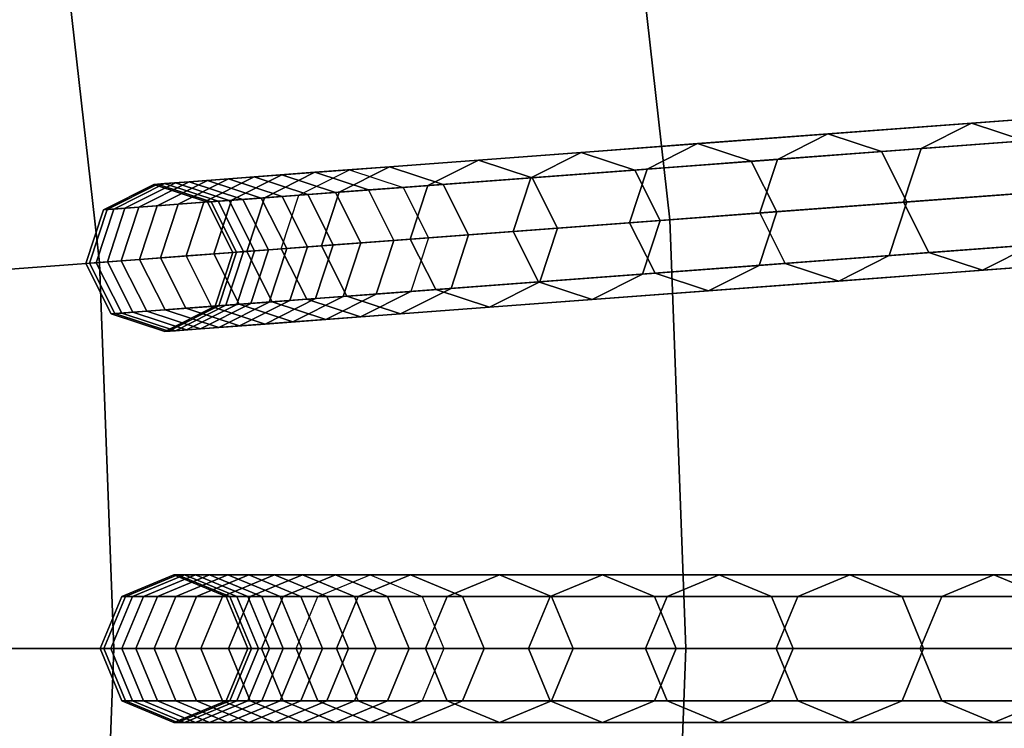
# Model space of a CAD drawing. Units: inches. Extents: x -7.6 to 7.6, y -7.6 to 7.6.
# Drawn here: x 4.9 to 5.8, y -0.1 to 0.6 of the extents above; entities that cross this region are included whole.
import ezdxf

# ---------------------------------------------------------------- set-up
doc = ezdxf.new("R2010")
doc.units = ezdxf.units.IN
doc.header["$MEASUREMENT"] = 0
doc.layers.add('Knoll Studio Chair Cushion', color=2, linetype='Continuous')
doc.layers.add('Knoll Studio Chair Frame', color=2, linetype='Continuous')

msp = doc.modelspace()

# ---------------------------------------------------------------- linework, layer by layer
at = {"layer": 'Knoll Studio Chair Cushion'}
for points in [[(5.50653, 0.41266, 23.0539), (6.05478, 0.45374, 22.989), (6.00394, 0.90495, 22.989), (5.46029, 0.82301, 23.0539)], [(4.9577, 0.37153, 23.1137), (5.50653, 0.41266, 23.0539), (5.46029, 0.82301, 23.0539), (4.91607, 0.74098, 23.1137)], [(4.40834, 0.33036, 23.16836), (4.9577, 0.37153, 23.1137), (4.91607, 0.74098, 23.1137), (4.37133, 0.65887, 23.16836)], [(5.52197, 0, 23.0539), (6.07175, 0, 22.989), (6.05478, 0.45374, 22.989), (5.50653, 0.41266, 23.0539)], [(4.9716, 0, 23.1137), (5.52197, 0, 23.0539), (5.50653, 0.41266, 23.0539), (4.9577, 0.37153, 23.1137)], [(4.4207, 0, 23.16836), (4.9716, 0, 23.1137), (4.9577, 0.37153, 23.1137), (4.40834, 0.33036, 23.16836)], [(4.40834, -0.33036, 23.16836), (4.9577, -0.37153, 23.1137), (4.9716, 0, 23.1137), (4.4207, 0, 23.16836)], [(4.9577, -0.37153, 23.1137), (5.50653, -0.41266, 23.0539), (5.52197, 0, 23.0539), (4.9716, 0, 23.1137)], [(5.50653, -0.41266, 23.0539), (6.05478, -0.45374, 22.989), (6.07175, 0, 22.989), (5.52197, 0, 23.0539)]]:
    msp.add_3dface(points, dxfattribs=at)
at = {"layer": 'Knoll Studio Chair Frame'}
for points in [[(6.97512, 0.59391, 0.25), (6.92661, 0.56942, 0.25), (5.14961, 0.43626, 11.77796), (5.19812, 0.46074, 11.77796)], [(7.02674, 0.57693, 0.25), (6.97512, 0.59391, 0.25), (5.19812, 0.46074, 11.77796), (5.24974, 0.44376, 11.77796)], [(6.92661, 0.56942, 0.25), (6.90963, 0.5178, 0.25), (5.13263, 0.38464, 11.77796), (5.14961, 0.43626, 11.77796)], [(7.05123, 0.52842, 0.25), (7.02674, 0.57693, 0.25), (5.24974, 0.44376, 11.77796), (5.27423, 0.39525, 11.77796)], [(7.03424, 0.4768, 0.25), (7.05123, 0.52842, 0.25), (5.27423, 0.39525, 11.77796), (5.25725, 0.34363, 11.77796)], [(6.90963, 0.5178, 0.25), (6.93411, 0.46929, 0.25), (5.15712, 0.33613, 11.77796), (5.13263, 0.38464, 11.77796)], [(5.79675, 0.50561, 18.16266), (5.94788, 0.51693, 18.53906), (5.89937, 0.49244, 18.53906), (5.74824, 0.48112, 18.16266)], [(5.84837, 0.48862, 18.16266), (5.9995, 0.49995, 18.53906), (5.94788, 0.51693, 18.53906), (5.79675, 0.50561, 18.16266)], [(5.65847, 0.49524, 17.78132), (5.79675, 0.50561, 18.16266), (5.74824, 0.48112, 18.16266), (5.60996, 0.47075, 17.78132)], [(5.71009, 0.47826, 17.78132), (5.84837, 0.48862, 18.16266), (5.79675, 0.50561, 18.16266), (5.65847, 0.49524, 17.78132)], [(5.53319, 0.48585, 17.39548), (5.65847, 0.49524, 17.78132), (5.60996, 0.47075, 17.78132), (5.48468, 0.46137, 17.39548)], [(5.58481, 0.46887, 17.39548), (5.71009, 0.47826, 17.78132), (5.65847, 0.49524, 17.78132), (5.53319, 0.48585, 17.39548)], [(5.42107, 0.47745, 17.0056), (5.53319, 0.48585, 17.39548), (5.48468, 0.46137, 17.39548), (5.37256, 0.45296, 17.0056)], [(5.47269, 0.46047, 17.0056), (5.58481, 0.46887, 17.39548), (5.53319, 0.48585, 17.39548), (5.42107, 0.47745, 17.0056)], [(5.73457, 0.42975, 17.78132), (5.87286, 0.44011, 18.16266), (5.84837, 0.48862, 18.16266), (5.71009, 0.47826, 17.78132)], [(5.74824, 0.48112, 18.16266), (5.89937, 0.49244, 18.53906), (5.88239, 0.44082, 18.53906), (5.73126, 0.4295, 18.16266)], [(6.98573, 0.45231, 0.25), (7.03424, 0.4768, 0.25), (5.25725, 0.34363, 11.77796), (5.20874, 0.31914, 11.77796)], [(5.32223, 0.47005, 16.61212), (5.42107, 0.47745, 17.0056), (5.37256, 0.45296, 17.0056), (5.27372, 0.44556, 16.61212)], [(5.37385, 0.45306, 16.61212), (5.47269, 0.46047, 17.0056), (5.42107, 0.47745, 17.0056), (5.32223, 0.47005, 16.61212)], [(5.6093, 0.42036, 17.39548), (5.73457, 0.42975, 17.78132), (5.71009, 0.47826, 17.78132), (5.58481, 0.46887, 17.39548)], [(5.60996, 0.47075, 17.78132), (5.74824, 0.48112, 18.16266), (5.73126, 0.4295, 18.16266), (5.59297, 0.41914, 17.78132)], [(6.93411, 0.46929, 0.25), (6.98573, 0.45231, 0.25), (5.20874, 0.31914, 11.77796), (5.15712, 0.33613, 11.77796)], [(5.23679, 0.46364, 16.2155), (5.32223, 0.47005, 16.61212), (5.27372, 0.44556, 16.61212), (5.18828, 0.43915, 16.2155)], [(5.2884, 0.44666, 16.2155), (5.37385, 0.45306, 16.61212), (5.32223, 0.47005, 16.61212), (5.23679, 0.46364, 16.2155)], [(5.48468, 0.46137, 17.39548), (5.60996, 0.47075, 17.78132), (5.59297, 0.41914, 17.78132), (5.4677, 0.40975, 17.39548)], [(5.49718, 0.41196, 17.0056), (5.6093, 0.42036, 17.39548), (5.58481, 0.46887, 17.39548), (5.47269, 0.46047, 17.0056)], [(5.13315, 0.45588, 12.17846), (5.08178, 0.45203, 12.58095), (5.03327, 0.42754, 12.58095), (5.08464, 0.43139, 12.17846)], [(5.10647, 0.45388, 15.41467), (5.16484, 0.45825, 15.8162), (5.11633, 0.43376, 15.8162), (5.05796, 0.42939, 15.41467)], [(5.18476, 0.43889, 12.17846), (5.1334, 0.43504, 12.58095), (5.08178, 0.45203, 12.58095), (5.13315, 0.45588, 12.17846)], [(5.19812, 0.46074, 11.77796), (5.13315, 0.45588, 12.17846), (5.08464, 0.43139, 12.17846), (5.14961, 0.43626, 11.77796)], [(5.15809, 0.43689, 15.41467), (5.21646, 0.44126, 15.8162), (5.16484, 0.45825, 15.8162), (5.10647, 0.45388, 15.41467)], [(5.16484, 0.45825, 15.8162), (5.23679, 0.46364, 16.2155), (5.18828, 0.43915, 16.2155), (5.11633, 0.43376, 15.8162)], [(5.24974, 0.44376, 11.77796), (5.18476, 0.43889, 12.17846), (5.13315, 0.45588, 12.17846), (5.19812, 0.46074, 11.77796)], [(5.21646, 0.44126, 15.8162), (5.2884, 0.44666, 16.2155), (5.23679, 0.46364, 16.2155), (5.16484, 0.45825, 15.8162)], [(5.37256, 0.45296, 17.0056), (5.48468, 0.46137, 17.39548), (5.4677, 0.40975, 17.39548), (5.35557, 0.40134, 17.0056)], [(5.39834, 0.40455, 16.61212), (5.49718, 0.41196, 17.0056), (5.47269, 0.46047, 17.0056), (5.37385, 0.45306, 16.61212)], [(5.02012, 0.44741, 13.39002), (5.0099, 0.44664, 13.79566), (4.96139, 0.42215, 13.79566), (4.97161, 0.42292, 13.39002)], [(5.0099, 0.44664, 13.79566), (5.01344, 0.4469, 14.20141), (4.96493, 0.42242, 14.20141), (4.96139, 0.42215, 13.79566)], [(5.01344, 0.4469, 14.20141), (5.03073, 0.4482, 14.60681), (4.98222, 0.42371, 14.60681), (4.96493, 0.42242, 14.20141)], [(5.04409, 0.4492, 12.98496), (5.02012, 0.44741, 13.39002), (4.97161, 0.42292, 13.39002), (4.99558, 0.42471, 12.98496)], [(5.03073, 0.4482, 14.60681), (5.06175, 0.45052, 15.01139), (5.01324, 0.42604, 15.01139), (4.98222, 0.42371, 14.60681)], [(5.08178, 0.45203, 12.58095), (5.04409, 0.4492, 12.98496), (4.99558, 0.42471, 12.98496), (5.03327, 0.42754, 12.58095)], [(5.07174, 0.43042, 13.39002), (5.06152, 0.42965, 13.79566), (5.0099, 0.44664, 13.79566), (5.02012, 0.44741, 13.39002)], [(5.06152, 0.42965, 13.79566), (5.06506, 0.42992, 14.20141), (5.01344, 0.4469, 14.20141), (5.0099, 0.44664, 13.79566)], [(5.06175, 0.45052, 15.01139), (5.10647, 0.45388, 15.41467), (5.05796, 0.42939, 15.41467), (5.01324, 0.42604, 15.01139)], [(5.06506, 0.42992, 14.20141), (5.08234, 0.43121, 14.60681), (5.03073, 0.4482, 14.60681), (5.01344, 0.4469, 14.20141)], [(5.09571, 0.43222, 12.98496), (5.07174, 0.43042, 13.39002), (5.02012, 0.44741, 13.39002), (5.04409, 0.4492, 12.98496)], [(5.08234, 0.43121, 14.60681), (5.11337, 0.43354, 15.01139), (5.06175, 0.45052, 15.01139), (5.03073, 0.4482, 14.60681)], [(5.1334, 0.43504, 12.58095), (5.09571, 0.43222, 12.98496), (5.04409, 0.4492, 12.98496), (5.08178, 0.45203, 12.58095)], [(5.11337, 0.43354, 15.01139), (5.15809, 0.43689, 15.41467), (5.10647, 0.45388, 15.41467), (5.06175, 0.45052, 15.01139)], [(5.18828, 0.43915, 16.2155), (5.27372, 0.44556, 16.61212), (5.25673, 0.39394, 16.61212), (5.17129, 0.38753, 16.2155)], [(5.24095, 0.39275, 15.8162), (5.31289, 0.39815, 16.2155), (5.2884, 0.44666, 16.2155), (5.21646, 0.44126, 15.8162)], [(5.27372, 0.44556, 16.61212), (5.37256, 0.45296, 17.0056), (5.35557, 0.40134, 17.0056), (5.25673, 0.39394, 16.61212)], [(5.31289, 0.39815, 16.2155), (5.39834, 0.40455, 16.61212), (5.37385, 0.45306, 16.61212), (5.2884, 0.44666, 16.2155)], [(5.14961, 0.43626, 11.77796), (5.08464, 0.43139, 12.17846), (5.06765, 0.37977, 12.17846), (5.13263, 0.38464, 11.77796)], [(5.11633, 0.43376, 15.8162), (5.18828, 0.43915, 16.2155), (5.17129, 0.38753, 16.2155), (5.09934, 0.38214, 15.8162)], [(5.13786, 0.38503, 15.01139), (5.18258, 0.38838, 15.41467), (5.15809, 0.43689, 15.41467), (5.11337, 0.43354, 15.01139)], [(5.20925, 0.39038, 12.17846), (5.15789, 0.38653, 12.58095), (5.1334, 0.43504, 12.58095), (5.18476, 0.43889, 12.17846)], [(5.18258, 0.38838, 15.41467), (5.24095, 0.39275, 15.8162), (5.21646, 0.44126, 15.8162), (5.15809, 0.43689, 15.41467)], [(5.27423, 0.39525, 11.77796), (5.20925, 0.39038, 12.17846), (5.18476, 0.43889, 12.17846), (5.24974, 0.44376, 11.77796)], [(5.71759, 0.37813, 17.78132), (5.85587, 0.38849, 18.16266), (5.87286, 0.44011, 18.16266), (5.73457, 0.42975, 17.78132)], [(5.75574, 0.38099, 18.16266), (5.90688, 0.39231, 18.53906), (5.88239, 0.44082, 18.53906), (5.73126, 0.4295, 18.16266)], [(5.03327, 0.42754, 12.58095), (4.99558, 0.42471, 12.98496), (4.9786, 0.37309, 12.98496), (5.01629, 0.37592, 12.58095)], [(5.01324, 0.42604, 15.01139), (5.05796, 0.42939, 15.41467), (5.04098, 0.37777, 15.41467), (4.99625, 0.37442, 15.01139)], [(5.08464, 0.43139, 12.17846), (5.03327, 0.42754, 12.58095), (5.01629, 0.37592, 12.58095), (5.06765, 0.37977, 12.17846)], [(5.05796, 0.42939, 15.41467), (5.11633, 0.43376, 15.8162), (5.09934, 0.38214, 15.8162), (5.04098, 0.37777, 15.41467)], [(5.09623, 0.38191, 13.39002), (5.08601, 0.38114, 13.79566), (5.06152, 0.42965, 13.79566), (5.07174, 0.43042, 13.39002)], [(5.08601, 0.38114, 13.79566), (5.08954, 0.38141, 14.20141), (5.06506, 0.42992, 14.20141), (5.06152, 0.42965, 13.79566)], [(5.08954, 0.38141, 14.20141), (5.10683, 0.3827, 14.60681), (5.08234, 0.43121, 14.60681), (5.06506, 0.42992, 14.20141)], [(5.1202, 0.38371, 12.98496), (5.09623, 0.38191, 13.39002), (5.07174, 0.43042, 13.39002), (5.09571, 0.43222, 12.98496)], [(5.10683, 0.3827, 14.60681), (5.13786, 0.38503, 15.01139), (5.11337, 0.43354, 15.01139), (5.08234, 0.43121, 14.60681)], [(5.15789, 0.38653, 12.58095), (5.1202, 0.38371, 12.98496), (5.09571, 0.43222, 12.98496), (5.1334, 0.43504, 12.58095)], [(5.59231, 0.36874, 17.39548), (5.71759, 0.37813, 17.78132), (5.73457, 0.42975, 17.78132), (5.6093, 0.42036, 17.39548)], [(5.61746, 0.37063, 17.78132), (5.75574, 0.38099, 18.16266), (5.73126, 0.4295, 18.16266), (5.59297, 0.41914, 17.78132)], [(4.97161, 0.42292, 13.39002), (4.96139, 0.42215, 13.79566), (4.94441, 0.37053, 13.79566), (4.95463, 0.3713, 13.39002)], [(4.96139, 0.42215, 13.79566), (4.96493, 0.42242, 14.20141), (4.94794, 0.3708, 14.20141), (4.94441, 0.37053, 13.79566)], [(4.96493, 0.42242, 14.20141), (4.98222, 0.42371, 14.60681), (4.96523, 0.37209, 14.60681), (4.94794, 0.3708, 14.20141)], [(4.99558, 0.42471, 12.98496), (4.97161, 0.42292, 13.39002), (4.95463, 0.3713, 13.39002), (4.9786, 0.37309, 12.98496)], [(4.98222, 0.42371, 14.60681), (5.01324, 0.42604, 15.01139), (4.99625, 0.37442, 15.01139), (4.96523, 0.37209, 14.60681)], [(5.49218, 0.36124, 17.39548), (5.61746, 0.37063, 17.78132), (5.59297, 0.41914, 17.78132), (5.4677, 0.40975, 17.39548)], [(5.48019, 0.36034, 17.0056), (5.59231, 0.36874, 17.39548), (5.6093, 0.42036, 17.39548), (5.49718, 0.41196, 17.0056)], [(5.38006, 0.35283, 17.0056), (5.49218, 0.36124, 17.39548), (5.4677, 0.40975, 17.39548), (5.35557, 0.40134, 17.0056)], [(5.38135, 0.35293, 16.61212), (5.48019, 0.36034, 17.0056), (5.49718, 0.41196, 17.0056), (5.39834, 0.40455, 16.61212)], [(5.22396, 0.34114, 15.8162), (5.29591, 0.34653, 16.2155), (5.31289, 0.39815, 16.2155), (5.24095, 0.39275, 15.8162)], [(5.28122, 0.34543, 16.61212), (5.38006, 0.35283, 17.0056), (5.35557, 0.40134, 17.0056), (5.25673, 0.39394, 16.61212)], [(5.29591, 0.34653, 16.2155), (5.38135, 0.35293, 16.61212), (5.39834, 0.40455, 16.61212), (5.31289, 0.39815, 16.2155)], [(5.85587, 0.38849, 18.16266), (6.00701, 0.39982, 18.53906), (5.9585, 0.37533, 18.53906), (5.80736, 0.364, 18.16266)], [(5.19227, 0.33876, 12.17846), (5.1409, 0.33491, 12.58095), (5.15789, 0.38653, 12.58095), (5.20925, 0.39038, 12.17846)], [(5.16559, 0.33676, 15.41467), (5.22396, 0.34114, 15.8162), (5.24095, 0.39275, 15.8162), (5.18258, 0.38838, 15.41467)], [(5.19578, 0.33902, 16.2155), (5.28122, 0.34543, 16.61212), (5.25673, 0.39394, 16.61212), (5.17129, 0.38753, 16.2155)], [(5.25725, 0.34363, 11.77796), (5.19227, 0.33876, 12.17846), (5.20925, 0.39038, 12.17846), (5.27423, 0.39525, 11.77796)], [(5.71759, 0.37813, 17.78132), (5.85587, 0.38849, 18.16266), (5.80736, 0.364, 18.16266), (5.66908, 0.35364, 17.78132)], [(5.80736, 0.364, 18.16266), (5.9585, 0.37533, 18.53906), (5.90688, 0.39231, 18.53906), (5.75574, 0.38099, 18.16266)], [(5.09214, 0.33126, 12.17846), (5.04078, 0.32741, 12.58095), (5.01629, 0.37592, 12.58095), (5.06765, 0.37977, 12.17846)], [(5.06546, 0.32926, 15.41467), (5.12383, 0.33363, 15.8162), (5.09934, 0.38214, 15.8162), (5.04098, 0.37777, 15.41467)], [(5.15712, 0.33613, 11.77796), (5.09214, 0.33126, 12.17846), (5.06765, 0.37977, 12.17846), (5.13263, 0.38464, 11.77796)], [(5.07925, 0.33029, 13.39002), (5.06902, 0.32953, 13.79566), (5.08601, 0.38114, 13.79566), (5.09623, 0.38191, 13.39002)], [(5.06902, 0.32953, 13.79566), (5.07256, 0.32979, 14.20141), (5.08954, 0.38141, 14.20141), (5.08601, 0.38114, 13.79566)], [(5.07256, 0.32979, 14.20141), (5.08985, 0.33109, 14.60681), (5.10683, 0.3827, 14.60681), (5.08954, 0.38141, 14.20141)], [(5.10322, 0.33209, 12.98496), (5.07925, 0.33029, 13.39002), (5.09623, 0.38191, 13.39002), (5.1202, 0.38371, 12.98496)], [(5.08985, 0.33109, 14.60681), (5.12087, 0.33341, 15.01139), (5.13786, 0.38503, 15.01139), (5.10683, 0.3827, 14.60681)], [(5.12383, 0.33363, 15.8162), (5.19578, 0.33902, 16.2155), (5.17129, 0.38753, 16.2155), (5.09934, 0.38214, 15.8162)], [(5.1409, 0.33491, 12.58095), (5.10322, 0.33209, 12.98496), (5.1202, 0.38371, 12.98496), (5.15789, 0.38653, 12.58095)], [(5.12087, 0.33341, 15.01139), (5.16559, 0.33676, 15.41467), (5.18258, 0.38838, 15.41467), (5.13786, 0.38503, 15.01139)], [(5.66908, 0.35364, 17.78132), (5.80736, 0.364, 18.16266), (5.75574, 0.38099, 18.16266), (5.61746, 0.37063, 17.78132)], [(4.97912, 0.32279, 13.39002), (4.9689, 0.32202, 13.79566), (4.94441, 0.37053, 13.79566), (4.95463, 0.3713, 13.39002)], [(4.9689, 0.32202, 13.79566), (4.97243, 0.32229, 14.20141), (4.94794, 0.3708, 14.20141), (4.94441, 0.37053, 13.79566)], [(4.97243, 0.32229, 14.20141), (4.98972, 0.32358, 14.60681), (4.96523, 0.37209, 14.60681), (4.94794, 0.3708, 14.20141)], [(5.00309, 0.32458, 12.98496), (4.97912, 0.32279, 13.39002), (4.95463, 0.3713, 13.39002), (4.9786, 0.37309, 12.98496)], [(4.98972, 0.32358, 14.60681), (5.02074, 0.32591, 15.01139), (4.99625, 0.37442, 15.01139), (4.96523, 0.37209, 14.60681)], [(5.04078, 0.32741, 12.58095), (5.00309, 0.32458, 12.98496), (4.9786, 0.37309, 12.98496), (5.01629, 0.37592, 12.58095)], [(5.02074, 0.32591, 15.01139), (5.06546, 0.32926, 15.41467), (5.04098, 0.37777, 15.41467), (4.99625, 0.37442, 15.01139)], [(5.5438, 0.34425, 17.39548), (5.66908, 0.35364, 17.78132), (5.61746, 0.37063, 17.78132), (5.49218, 0.36124, 17.39548)], [(5.59231, 0.36874, 17.39548), (5.71759, 0.37813, 17.78132), (5.66908, 0.35364, 17.78132), (5.5438, 0.34425, 17.39548)], [(5.38135, 0.35293, 16.61212), (5.48019, 0.36034, 17.0056), (5.43168, 0.33585, 17.0056), (5.33284, 0.32844, 16.61212)], [(5.43168, 0.33585, 17.0056), (5.5438, 0.34425, 17.39548), (5.49218, 0.36124, 17.39548), (5.38006, 0.35283, 17.0056)], [(5.48019, 0.36034, 17.0056), (5.59231, 0.36874, 17.39548), (5.5438, 0.34425, 17.39548), (5.43168, 0.33585, 17.0056)], [(5.29591, 0.34653, 16.2155), (5.38135, 0.35293, 16.61212), (5.33284, 0.32844, 16.61212), (5.2474, 0.32204, 16.2155)], [(5.33284, 0.32844, 16.61212), (5.43168, 0.33585, 17.0056), (5.38006, 0.35283, 17.0056), (5.28122, 0.34543, 16.61212)], [(5.16559, 0.33676, 15.41467), (5.22396, 0.34114, 15.8162), (5.17545, 0.31665, 15.8162), (5.11708, 0.31227, 15.41467)], [(5.25725, 0.34363, 11.77796), (5.19227, 0.33876, 12.17846), (5.14376, 0.31427, 12.17846), (5.20874, 0.31914, 11.77796)], [(5.22396, 0.34114, 15.8162), (5.29591, 0.34653, 16.2155), (5.2474, 0.32204, 16.2155), (5.17545, 0.31665, 15.8162)], [(5.2474, 0.32204, 16.2155), (5.33284, 0.32844, 16.61212), (5.28122, 0.34543, 16.61212), (5.19578, 0.33902, 16.2155)], [(5.10322, 0.33209, 12.98496), (5.07925, 0.33029, 13.39002), (5.03074, 0.3058, 13.39002), (5.05471, 0.3076, 12.98496)], [(5.08985, 0.33109, 14.60681), (5.12087, 0.33341, 15.01139), (5.07236, 0.30892, 15.01139), (5.04134, 0.3066, 14.60681)], [(5.1409, 0.33491, 12.58095), (5.10322, 0.33209, 12.98496), (5.05471, 0.3076, 12.98496), (5.09239, 0.31042, 12.58095)], [(5.11708, 0.31227, 15.41467), (5.17545, 0.31665, 15.8162), (5.12383, 0.33363, 15.8162), (5.06546, 0.32926, 15.41467)], [(5.12087, 0.33341, 15.01139), (5.16559, 0.33676, 15.41467), (5.11708, 0.31227, 15.41467), (5.07236, 0.30892, 15.01139)], [(5.20874, 0.31914, 11.77796), (5.14376, 0.31427, 12.17846), (5.09214, 0.33126, 12.17846), (5.15712, 0.33613, 11.77796)], [(5.19227, 0.33876, 12.17846), (5.1409, 0.33491, 12.58095), (5.09239, 0.31042, 12.58095), (5.14376, 0.31427, 12.17846)], [(5.17545, 0.31665, 15.8162), (5.2474, 0.32204, 16.2155), (5.19578, 0.33902, 16.2155), (5.12383, 0.33363, 15.8162)], [(5.03074, 0.3058, 13.39002), (5.02051, 0.30504, 13.79566), (4.9689, 0.32202, 13.79566), (4.97912, 0.32279, 13.39002)], [(5.02051, 0.30504, 13.79566), (5.02405, 0.3053, 14.20141), (4.97243, 0.32229, 14.20141), (4.9689, 0.32202, 13.79566)], [(5.02405, 0.3053, 14.20141), (5.04134, 0.3066, 14.60681), (4.98972, 0.32358, 14.60681), (4.97243, 0.32229, 14.20141)], [(5.05471, 0.3076, 12.98496), (5.03074, 0.3058, 13.39002), (4.97912, 0.32279, 13.39002), (5.00309, 0.32458, 12.98496)], [(5.04134, 0.3066, 14.60681), (5.07236, 0.30892, 15.01139), (5.02074, 0.32591, 15.01139), (4.98972, 0.32358, 14.60681)], [(5.09239, 0.31042, 12.58095), (5.05471, 0.3076, 12.98496), (5.00309, 0.32458, 12.98496), (5.04078, 0.32741, 12.58095)], [(5.07925, 0.33029, 13.39002), (5.06902, 0.32953, 13.79566), (5.02051, 0.30504, 13.79566), (5.03074, 0.3058, 13.39002)], [(5.06902, 0.32953, 13.79566), (5.07256, 0.32979, 14.20141), (5.02405, 0.3053, 14.20141), (5.02051, 0.30504, 13.79566)], [(5.07236, 0.30892, 15.01139), (5.11708, 0.31227, 15.41467), (5.06546, 0.32926, 15.41467), (5.02074, 0.32591, 15.01139)], [(5.07256, 0.32979, 14.20141), (5.08985, 0.33109, 14.60681), (5.04134, 0.3066, 14.60681), (5.02405, 0.3053, 14.20141)], [(5.14376, 0.31427, 12.17846), (5.09239, 0.31042, 12.58095), (5.04078, 0.32741, 12.58095), (5.09214, 0.33126, 12.17846)], [(5.03952, 0.071, 13.39002), (5.02927, 0.071, 13.79566), (4.97907, 0.0502, 13.79566), (4.98932, 0.0502, 13.39002)], [(5.02927, 0.071, 13.79566), (5.03282, 0.071, 14.20141), (4.98261, 0.0502, 14.20141), (4.97907, 0.0502, 13.79566)], [(5.03282, 0.071, 14.20141), (5.05015, 0.071, 14.60681), (4.99995, 0.0502, 14.60681), (4.98261, 0.0502, 14.20141)], [(5.06356, 0.071, 12.98496), (5.03952, 0.071, 13.39002), (4.98932, 0.0502, 13.39002), (5.01335, 0.0502, 12.98496)], [(5.05015, 0.071, 14.60681), (5.08126, 0.071, 15.01139), (5.03106, 0.0502, 15.01139), (4.99995, 0.0502, 14.60681)], [(5.10135, 0.071, 12.58095), (5.06356, 0.071, 12.98496), (5.01335, 0.0502, 12.98496), (5.05115, 0.0502, 12.58095)], [(5.08973, 0.0502, 13.39002), (5.07948, 0.0502, 13.79566), (5.02927, 0.071, 13.79566), (5.03952, 0.071, 13.39002)], [(5.07948, 0.0502, 13.79566), (5.08302, 0.0502, 14.20141), (5.03282, 0.071, 14.20141), (5.02927, 0.071, 13.79566)], [(5.08126, 0.071, 15.01139), (5.12611, 0.071, 15.41467), (5.07591, 0.0502, 15.41467), (5.03106, 0.0502, 15.01139)], [(5.08302, 0.0502, 14.20141), (5.10036, 0.0502, 14.60681), (5.05015, 0.071, 14.60681), (5.03282, 0.071, 14.20141)], [(5.11376, 0.0502, 12.98496), (5.08973, 0.0502, 13.39002), (5.03952, 0.071, 13.39002), (5.06356, 0.071, 12.98496)], [(5.10036, 0.0502, 14.60681), (5.13147, 0.0502, 15.01139), (5.08126, 0.071, 15.01139), (5.05015, 0.071, 14.60681)], [(5.15286, 0.071, 12.17846), (5.10135, 0.071, 12.58095), (5.05115, 0.0502, 12.58095), (5.10265, 0.0502, 12.17846)], [(5.15156, 0.0502, 12.58095), (5.11376, 0.0502, 12.98496), (5.06356, 0.071, 12.98496), (5.10135, 0.071, 12.58095)], [(5.12611, 0.071, 15.41467), (5.18464, 0.071, 15.8162), (5.13444, 0.0502, 15.8162), (5.07591, 0.0502, 15.41467)], [(5.13147, 0.0502, 15.01139), (5.17632, 0.0502, 15.41467), (5.12611, 0.071, 15.41467), (5.08126, 0.071, 15.01139)], [(5.20306, 0.0502, 12.17846), (5.15156, 0.0502, 12.58095), (5.10135, 0.071, 12.58095), (5.15286, 0.071, 12.17846)], [(5.21802, 0.071, 11.77796), (5.15286, 0.071, 12.17846), (5.10265, 0.0502, 12.17846), (5.16782, 0.0502, 11.77796)], [(5.17632, 0.0502, 15.41467), (5.23485, 0.0502, 15.8162), (5.18464, 0.071, 15.8162), (5.12611, 0.071, 15.41467)], [(5.18464, 0.071, 15.8162), (5.25679, 0.071, 16.2155), (5.20659, 0.0502, 16.2155), (5.13444, 0.0502, 15.8162)], [(5.26822, 0.0502, 11.77796), (5.20306, 0.0502, 12.17846), (5.15286, 0.071, 12.17846), (5.21802, 0.071, 11.77796)], [(7, 0.071, 0.25), (6.9498, 0.0502, 0.25), (5.16782, 0.0502, 11.77796), (5.21802, 0.071, 11.77796)], [(5.23485, 0.0502, 15.8162), (5.307, 0.0502, 16.2155), (5.25679, 0.071, 16.2155), (5.18464, 0.071, 15.8162)], [(5.25679, 0.071, 16.2155), (5.34247, 0.071, 16.61212), (5.29227, 0.0502, 16.61212), (5.20659, 0.0502, 16.2155)], [(7.0502, 0.0502, 0.25), (7, 0.071, 0.25), (5.21802, 0.071, 11.77796), (5.26822, 0.0502, 11.77796)], [(5.307, 0.0502, 16.2155), (5.39268, 0.0502, 16.61212), (5.34247, 0.071, 16.61212), (5.25679, 0.071, 16.2155)], [(5.34247, 0.071, 16.61212), (5.44159, 0.071, 17.0056), (5.39139, 0.0502, 17.0056), (5.29227, 0.0502, 16.61212)], [(5.39268, 0.0502, 16.61212), (5.49179, 0.0502, 17.0056), (5.44159, 0.071, 17.0056), (5.34247, 0.071, 16.61212)], [(5.44159, 0.071, 17.0056), (5.55403, 0.071, 17.39548), (5.50382, 0.0502, 17.39548), (5.39139, 0.0502, 17.0056)], [(5.49179, 0.0502, 17.0056), (5.60423, 0.0502, 17.39548), (5.55403, 0.071, 17.39548), (5.44159, 0.071, 17.0056)], [(5.55403, 0.071, 17.39548), (5.67965, 0.071, 17.78132), (5.62945, 0.0502, 17.78132), (5.50382, 0.0502, 17.39548)], [(5.60423, 0.0502, 17.39548), (5.72986, 0.0502, 17.78132), (5.67965, 0.071, 17.78132), (5.55403, 0.071, 17.39548)], [(5.67965, 0.071, 17.78132), (5.81833, 0.071, 18.16266), (5.76812, 0.0502, 18.16266), (5.62945, 0.0502, 17.78132)], [(5.72986, 0.0502, 17.78132), (5.86853, 0.0502, 18.16266), (5.81833, 0.071, 18.16266), (5.67965, 0.071, 17.78132)], [(5.81833, 0.071, 18.16266), (5.96988, 0.071, 18.53906), (5.91968, 0.0502, 18.53906), (5.76812, 0.0502, 18.16266)], [(5.86853, 0.0502, 18.16266), (6.02009, 0.0502, 18.53906), (5.96988, 0.071, 18.53906), (5.81833, 0.071, 18.16266)], [(4.98932, 0.0502, 13.39002), (4.97907, 0.0502, 13.79566), (4.95827, 0, 13.79566), (4.96852, 0, 13.39002)], [(4.97907, 0.0502, 13.79566), (4.98261, 0.0502, 14.20141), (4.96182, 0, 14.20141), (4.95827, 0, 13.79566)], [(4.98261, 0.0502, 14.20141), (4.99995, 0.0502, 14.60681), (4.97915, 0, 14.60681), (4.96182, 0, 14.20141)], [(5.01335, 0.0502, 12.98496), (4.98932, 0.0502, 13.39002), (4.96852, 0, 13.39002), (4.99256, 0, 12.98496)], [(4.99995, 0.0502, 14.60681), (5.03106, 0.0502, 15.01139), (5.01026, 0, 15.01139), (4.97915, 0, 14.60681)], [(5.05115, 0.0502, 12.58095), (5.01335, 0.0502, 12.98496), (4.99256, 0, 12.98496), (5.03035, 0, 12.58095)], [(5.03106, 0.0502, 15.01139), (5.07591, 0.0502, 15.41467), (5.05511, 0, 15.41467), (5.01026, 0, 15.01139)], [(5.10265, 0.0502, 12.17846), (5.05115, 0.0502, 12.58095), (5.03035, 0, 12.58095), (5.08186, 0, 12.17846)], [(5.07591, 0.0502, 15.41467), (5.13444, 0.0502, 15.8162), (5.11364, 0, 15.8162), (5.05511, 0, 15.41467)], [(5.11052, 0, 13.39002), (5.10027, 0, 13.79566), (5.07948, 0.0502, 13.79566), (5.08973, 0.0502, 13.39002)], [(5.10027, 0, 13.79566), (5.10382, 0, 14.20141), (5.08302, 0.0502, 14.20141), (5.07948, 0.0502, 13.79566)], [(5.16782, 0.0502, 11.77796), (5.10265, 0.0502, 12.17846), (5.08186, 0, 12.17846), (5.14702, 0, 11.77796)], [(5.10382, 0, 14.20141), (5.12115, 0, 14.60681), (5.10036, 0.0502, 14.60681), (5.08302, 0.0502, 14.20141)], [(5.13456, 0, 12.98496), (5.11052, 0, 13.39002), (5.08973, 0.0502, 13.39002), (5.11376, 0.0502, 12.98496)], [(5.12115, 0, 14.60681), (5.15226, 0, 15.01139), (5.13147, 0.0502, 15.01139), (5.10036, 0.0502, 14.60681)], [(5.13444, 0.0502, 15.8162), (5.20659, 0.0502, 16.2155), (5.18579, 0, 16.2155), (5.11364, 0, 15.8162)], [(5.17235, 0, 12.58095), (5.13456, 0, 12.98496), (5.11376, 0.0502, 12.98496), (5.15156, 0.0502, 12.58095)], [(5.15226, 0, 15.01139), (5.19711, 0, 15.41467), (5.17632, 0.0502, 15.41467), (5.13147, 0.0502, 15.01139)], [(6.9498, 0.0502, 0.25), (6.929, 0, 0.25), (5.14702, 0, 11.77796), (5.16782, 0.0502, 11.77796)], [(5.22386, 0, 12.17846), (5.17235, 0, 12.58095), (5.15156, 0.0502, 12.58095), (5.20306, 0.0502, 12.17846)], [(5.19711, 0, 15.41467), (5.25564, 0, 15.8162), (5.23485, 0.0502, 15.8162), (5.17632, 0.0502, 15.41467)], [(5.20659, 0.0502, 16.2155), (5.29227, 0.0502, 16.61212), (5.27147, 0, 16.61212), (5.18579, 0, 16.2155)], [(5.28902, 0, 11.77796), (5.22386, 0, 12.17846), (5.20306, 0.0502, 12.17846), (5.26822, 0.0502, 11.77796)], [(5.25564, 0, 15.8162), (5.32779, 0, 16.2155), (5.307, 0.0502, 16.2155), (5.23485, 0.0502, 15.8162)], [(7.071, 0, 0.25), (7.0502, 0.0502, 0.25), (5.26822, 0.0502, 11.77796), (5.28902, 0, 11.77796)], [(5.29227, 0.0502, 16.61212), (5.39139, 0.0502, 17.0056), (5.37059, 0, 17.0056), (5.27147, 0, 16.61212)], [(5.32779, 0, 16.2155), (5.41347, 0, 16.61212), (5.39268, 0.0502, 16.61212), (5.307, 0.0502, 16.2155)], [(5.39139, 0.0502, 17.0056), (5.50382, 0.0502, 17.39548), (5.48303, 0, 17.39548), (5.37059, 0, 17.0056)], [(5.41347, 0, 16.61212), (5.51259, 0, 17.0056), (5.49179, 0.0502, 17.0056), (5.39268, 0.0502, 16.61212)], [(5.50382, 0.0502, 17.39548), (5.62945, 0.0502, 17.78132), (5.60865, 0, 17.78132), (5.48303, 0, 17.39548)], [(5.51259, 0, 17.0056), (5.62503, 0, 17.39548), (5.60423, 0.0502, 17.39548), (5.49179, 0.0502, 17.0056)], [(5.62503, 0, 17.39548), (5.75065, 0, 17.78132), (5.72986, 0.0502, 17.78132), (5.60423, 0.0502, 17.39548)], [(5.62945, 0.0502, 17.78132), (5.76812, 0.0502, 18.16266), (5.74733, 0, 18.16266), (5.60865, 0, 17.78132)], [(5.75065, 0, 17.78132), (5.88933, 0, 18.16266), (5.86853, 0.0502, 18.16266), (5.72986, 0.0502, 17.78132)], [(5.76812, 0.0502, 18.16266), (5.91968, 0.0502, 18.53906), (5.89888, 0, 18.53906), (5.74733, 0, 18.16266)], [(5.08973, -0.0502, 13.39002), (5.07948, -0.0502, 13.79566), (5.10027, 0, 13.79566), (5.11052, 0, 13.39002)], [(5.07948, -0.0502, 13.79566), (5.08302, -0.0502, 14.20141), (5.10382, 0, 14.20141), (5.10027, 0, 13.79566)], [(5.08302, -0.0502, 14.20141), (5.10036, -0.0502, 14.60681), (5.12115, 0, 14.60681), (5.10382, 0, 14.20141)], [(5.11376, -0.0502, 12.98496), (5.08973, -0.0502, 13.39002), (5.11052, 0, 13.39002), (5.13456, 0, 12.98496)], [(5.10036, -0.0502, 14.60681), (5.13147, -0.0502, 15.01139), (5.15226, 0, 15.01139), (5.12115, 0, 14.60681)], [(5.15156, -0.0502, 12.58095), (5.11376, -0.0502, 12.98496), (5.13456, 0, 12.98496), (5.17235, 0, 12.58095)], [(5.13147, -0.0502, 15.01139), (5.17632, -0.0502, 15.41467), (5.19711, 0, 15.41467), (5.15226, 0, 15.01139)], [(6.929, 0, 0.25), (6.9498, -0.0502, 0.25), (5.16782, -0.0502, 11.77796), (5.14702, 0, 11.77796)], [(5.20306, -0.0502, 12.17846), (5.15156, -0.0502, 12.58095), (5.17235, 0, 12.58095), (5.22386, 0, 12.17846)], [(5.17632, -0.0502, 15.41467), (5.23485, -0.0502, 15.8162), (5.25564, 0, 15.8162), (5.19711, 0, 15.41467)], [(5.26822, -0.0502, 11.77796), (5.20306, -0.0502, 12.17846), (5.22386, 0, 12.17846), (5.28902, 0, 11.77796)], [(5.23485, -0.0502, 15.8162), (5.307, -0.0502, 16.2155), (5.32779, 0, 16.2155), (5.25564, 0, 15.8162)], [(7.0502, -0.0502, 0.25), (7.071, 0, 0.25), (5.28902, 0, 11.77796), (5.26822, -0.0502, 11.77796)], [(5.307, -0.0502, 16.2155), (5.39268, -0.0502, 16.61212), (5.41347, 0, 16.61212), (5.32779, 0, 16.2155)], [(5.39268, -0.0502, 16.61212), (5.49179, -0.0502, 17.0056), (5.51259, 0, 17.0056), (5.41347, 0, 16.61212)], [(5.49179, -0.0502, 17.0056), (5.60423, -0.0502, 17.39548), (5.62503, 0, 17.39548), (5.51259, 0, 17.0056)], [(5.60423, -0.0502, 17.39548), (5.72986, -0.0502, 17.78132), (5.75065, 0, 17.78132), (5.62503, 0, 17.39548)], [(5.72986, -0.0502, 17.78132), (5.86853, -0.0502, 18.16266), (5.88933, 0, 18.16266), (5.75065, 0, 17.78132)], [(4.98932, -0.0502, 13.39002), (4.97907, -0.0502, 13.79566), (4.95827, 0, 13.79566), (4.96852, 0, 13.39002)], [(4.97907, -0.0502, 13.79566), (4.98261, -0.0502, 14.20141), (4.96182, 0, 14.20141), (4.95827, 0, 13.79566)], [(4.98261, -0.0502, 14.20141), (4.99995, -0.0502, 14.60681), (4.97915, 0, 14.60681), (4.96182, 0, 14.20141)], [(5.01335, -0.0502, 12.98496), (4.98932, -0.0502, 13.39002), (4.96852, 0, 13.39002), (4.99256, 0, 12.98496)], [(4.99995, -0.0502, 14.60681), (5.03106, -0.0502, 15.01139), (5.01026, 0, 15.01139), (4.97915, 0, 14.60681)], [(5.05115, -0.0502, 12.58095), (5.01335, -0.0502, 12.98496), (4.99256, 0, 12.98496), (5.03035, 0, 12.58095)], [(5.03106, -0.0502, 15.01139), (5.07591, -0.0502, 15.41467), (5.05511, 0, 15.41467), (5.01026, 0, 15.01139)], [(5.10265, -0.0502, 12.17846), (5.05115, -0.0502, 12.58095), (5.03035, 0, 12.58095), (5.08186, 0, 12.17846)], [(5.07591, -0.0502, 15.41467), (5.13444, -0.0502, 15.8162), (5.11364, 0, 15.8162), (5.05511, 0, 15.41467)], [(5.16782, -0.0502, 11.77796), (5.10265, -0.0502, 12.17846), (5.08186, 0, 12.17846), (5.14702, 0, 11.77796)], [(5.13444, -0.0502, 15.8162), (5.20659, -0.0502, 16.2155), (5.18579, 0, 16.2155), (5.11364, 0, 15.8162)], [(5.20659, -0.0502, 16.2155), (5.29227, -0.0502, 16.61212), (5.27147, 0, 16.61212), (5.18579, 0, 16.2155)], [(5.29227, -0.0502, 16.61212), (5.39139, -0.0502, 17.0056), (5.37059, 0, 17.0056), (5.27147, 0, 16.61212)], [(5.39139, -0.0502, 17.0056), (5.50382, -0.0502, 17.39548), (5.48303, 0, 17.39548), (5.37059, 0, 17.0056)], [(5.50382, -0.0502, 17.39548), (5.62945, -0.0502, 17.78132), (5.60865, 0, 17.78132), (5.48303, 0, 17.39548)], [(5.62945, -0.0502, 17.78132), (5.76812, -0.0502, 18.16266), (5.74733, 0, 18.16266), (5.60865, 0, 17.78132)], [(5.76812, -0.0502, 18.16266), (5.91968, -0.0502, 18.53906), (5.89888, 0, 18.53906), (5.74733, 0, 18.16266)], [(5.03952, -0.071, 13.39002), (5.02927, -0.071, 13.79566), (4.97907, -0.0502, 13.79566), (4.98932, -0.0502, 13.39002)], [(5.02927, -0.071, 13.79566), (5.03282, -0.071, 14.20141), (4.98261, -0.0502, 14.20141), (4.97907, -0.0502, 13.79566)], [(5.03282, -0.071, 14.20141), (5.05015, -0.071, 14.60681), (4.99995, -0.0502, 14.60681), (4.98261, -0.0502, 14.20141)], [(5.06356, -0.071, 12.98496), (5.03952, -0.071, 13.39002), (4.98932, -0.0502, 13.39002), (5.01335, -0.0502, 12.98496)], [(5.05015, -0.071, 14.60681), (5.08126, -0.071, 15.01139), (5.03106, -0.0502, 15.01139), (4.99995, -0.0502, 14.60681)], [(5.10135, -0.071, 12.58095), (5.06356, -0.071, 12.98496), (5.01335, -0.0502, 12.98496), (5.05115, -0.0502, 12.58095)], [(5.08973, -0.0502, 13.39002), (5.07948, -0.0502, 13.79566), (5.02927, -0.071, 13.79566), (5.03952, -0.071, 13.39002)], [(5.07948, -0.0502, 13.79566), (5.08302, -0.0502, 14.20141), (5.03282, -0.071, 14.20141), (5.02927, -0.071, 13.79566)], [(5.08126, -0.071, 15.01139), (5.12611, -0.071, 15.41467), (5.07591, -0.0502, 15.41467), (5.03106, -0.0502, 15.01139)], [(5.08302, -0.0502, 14.20141), (5.10036, -0.0502, 14.60681), (5.05015, -0.071, 14.60681), (5.03282, -0.071, 14.20141)], [(5.11376, -0.0502, 12.98496), (5.08973, -0.0502, 13.39002), (5.03952, -0.071, 13.39002), (5.06356, -0.071, 12.98496)], [(5.10036, -0.0502, 14.60681), (5.13147, -0.0502, 15.01139), (5.08126, -0.071, 15.01139), (5.05015, -0.071, 14.60681)], [(5.15286, -0.071, 12.17846), (5.10135, -0.071, 12.58095), (5.05115, -0.0502, 12.58095), (5.10265, -0.0502, 12.17846)], [(5.15156, -0.0502, 12.58095), (5.11376, -0.0502, 12.98496), (5.06356, -0.071, 12.98496), (5.10135, -0.071, 12.58095)], [(5.12611, -0.071, 15.41467), (5.18464, -0.071, 15.8162), (5.13444, -0.0502, 15.8162), (5.07591, -0.0502, 15.41467)], [(5.13147, -0.0502, 15.01139), (5.17632, -0.0502, 15.41467), (5.12611, -0.071, 15.41467), (5.08126, -0.071, 15.01139)], [(5.20306, -0.0502, 12.17846), (5.15156, -0.0502, 12.58095), (5.10135, -0.071, 12.58095), (5.15286, -0.071, 12.17846)], [(5.21802, -0.071, 11.77796), (5.15286, -0.071, 12.17846), (5.10265, -0.0502, 12.17846), (5.16782, -0.0502, 11.77796)], [(5.17632, -0.0502, 15.41467), (5.23485, -0.0502, 15.8162), (5.18464, -0.071, 15.8162), (5.12611, -0.071, 15.41467)], [(5.18464, -0.071, 15.8162), (5.25679, -0.071, 16.2155), (5.20659, -0.0502, 16.2155), (5.13444, -0.0502, 15.8162)], [(5.26822, -0.0502, 11.77796), (5.20306, -0.0502, 12.17846), (5.15286, -0.071, 12.17846), (5.21802, -0.071, 11.77796)], [(6.9498, -0.0502, 0.25), (7, -0.071, 0.25), (5.21802, -0.071, 11.77796), (5.16782, -0.0502, 11.77796)], [(5.23485, -0.0502, 15.8162), (5.307, -0.0502, 16.2155), (5.25679, -0.071, 16.2155), (5.18464, -0.071, 15.8162)], [(5.25679, -0.071, 16.2155), (5.34247, -0.071, 16.61212), (5.29227, -0.0502, 16.61212), (5.20659, -0.0502, 16.2155)], [(7, -0.071, 0.25), (7.0502, -0.0502, 0.25), (5.26822, -0.0502, 11.77796), (5.21802, -0.071, 11.77796)], [(5.307, -0.0502, 16.2155), (5.39268, -0.0502, 16.61212), (5.34247, -0.071, 16.61212), (5.25679, -0.071, 16.2155)], [(5.34247, -0.071, 16.61212), (5.44159, -0.071, 17.0056), (5.39139, -0.0502, 17.0056), (5.29227, -0.0502, 16.61212)], [(5.39268, -0.0502, 16.61212), (5.49179, -0.0502, 17.0056), (5.44159, -0.071, 17.0056), (5.34247, -0.071, 16.61212)], [(5.44159, -0.071, 17.0056), (5.55403, -0.071, 17.39548), (5.50382, -0.0502, 17.39548), (5.39139, -0.0502, 17.0056)], [(5.49179, -0.0502, 17.0056), (5.60423, -0.0502, 17.39548), (5.55403, -0.071, 17.39548), (5.44159, -0.071, 17.0056)], [(5.55403, -0.071, 17.39548), (5.67965, -0.071, 17.78132), (5.62945, -0.0502, 17.78132), (5.50382, -0.0502, 17.39548)], [(5.60423, -0.0502, 17.39548), (5.72986, -0.0502, 17.78132), (5.67965, -0.071, 17.78132), (5.55403, -0.071, 17.39548)], [(5.67965, -0.071, 17.78132), (5.81833, -0.071, 18.16266), (5.76812, -0.0502, 18.16266), (5.62945, -0.0502, 17.78132)], [(5.72986, -0.0502, 17.78132), (5.86853, -0.0502, 18.16266), (5.81833, -0.071, 18.16266), (5.67965, -0.071, 17.78132)], [(5.81833, -0.071, 18.16266), (5.96988, -0.071, 18.53906), (5.91968, -0.0502, 18.53906), (5.76812, -0.0502, 18.16266)], [(5.86853, -0.0502, 18.16266), (6.02009, -0.0502, 18.53906), (5.96988, -0.071, 18.53906), (5.81833, -0.071, 18.16266)]]:
    msp.add_3dface(points, dxfattribs=at)

doc.saveas('drawing.dxf')
